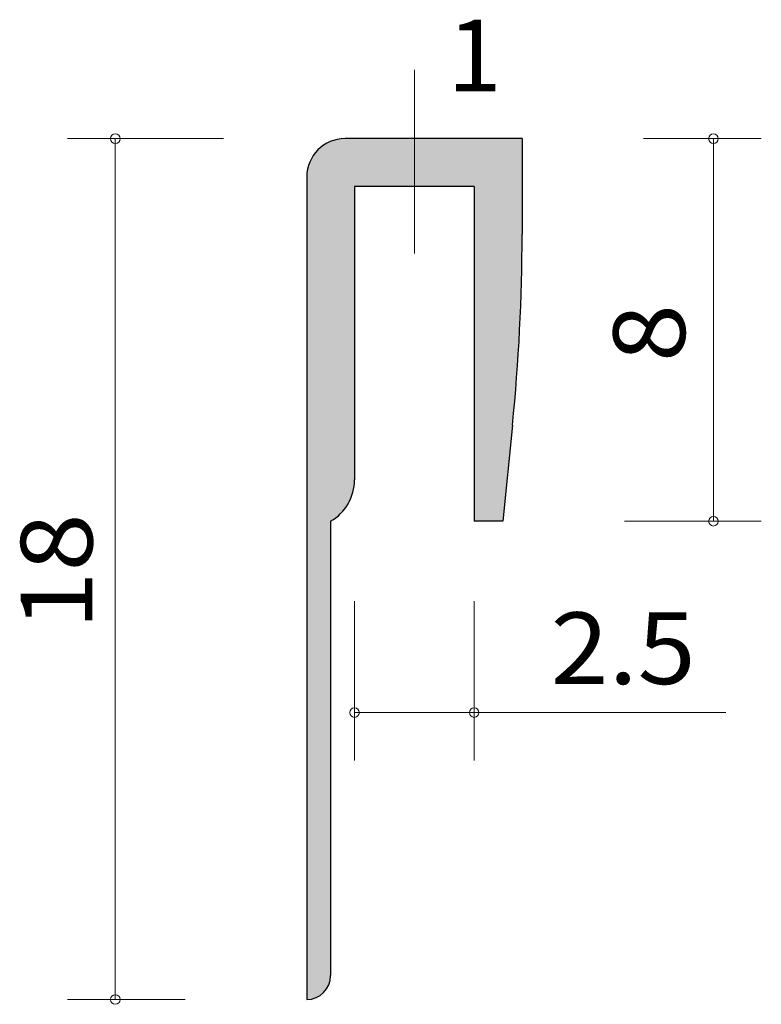
# Model space of a CAD drawing. Units: inches. Extents: x 97.2 to 112.7, y -159.4 to -138.8.
import ezdxf

# ---------------------------------------------------------------- set-up
doc = ezdxf.new("R2010")
doc.units = ezdxf.units.IN
doc.header["$MEASUREMENT"] = 0
doc.layers.add('_U+30EC_U+30A4_U+30E4_U+30FC 1', color=7, linetype='Continuous')

# ---------------------------------------------------------------- blocks, each defined once
blk = doc.blocks.new('block 2')
at = {"layer": '_U+30EC_U+30A4_U+30E4_U+30FC 1', "color": 179, "lineweight": 9, "true_color": 0x221814}
blk.add_lwpolyline([(105.435, -143.705), (105.435, -139.866)], dxfattribs=at)
at = {"layer": '_U+30EC_U+30A4_U+30E4_U+30FC 1', "color": 179, "true_color": 0x221814, "insert": (106.125, -140.315), "char_height": 1.4986, "attachment_point": 7}
blk.add_mtext('\\fA-OTF Futo Go B101 Pro|b1|i0|c0|p34;\\W1;1', dxfattribs=at)

msp = doc.modelspace()

# ---------------------------------------------------------------- hatches: boundary and pattern name
at = {"layer": '_U+30EC_U+30A4_U+30E4_U+30FC 1', "true_color": 0xb2b2b2}
h = msp.add_hatch(color=253, dxfattribs=at)
h.dxf.hatch_style = 2
edge = h.paths.add_edge_path()
edge.add_spline(control_points=[(103.685, -158.803), (103.685, -158.803), (103.685, -149.303), (103.685, -149.303), (103.994, -149.125), (104.184, -148.795), (104.184, -148.437), (104.184, -148.437), (104.184, -142.303), (104.184, -142.303), (104.184, -142.303), (106.685, -142.303), (106.685, -142.303), (106.685, -142.303), (106.685, -148.437), (106.685, -148.437), (106.685, -148.437), (106.685, -149.303), (106.685, -149.303), (106.685, -149.303), (107.285, -149.303), (107.285, -149.303), (107.285, -149.303), (107.485, -147.293), (107.485, -147.293), (107.618, -145.967), (107.685, -144.636), (107.685, -143.304), (107.685, -143.304), (107.685, -141.303), (107.685, -141.303), (107.685, -141.303), (103.985, -141.303), (103.985, -141.303), (103.543, -141.303), (103.185, -141.662), (103.185, -142.103), (103.185, -142.103), (103.185, -159.303), (103.185, -159.303), (103.461, -159.303), (103.685, -159.079), (103.685, -158.803)], knot_values=[0, 0, 0, 0, 1, 1, 1, 2, 2, 2, 3, 3, 3, 4, 4, 4, 5, 5, 5, 6, 6, 6, 7, 7, 7, 8, 8, 8, 9, 9, 9, 10, 10, 10, 11, 11, 11, 12, 12, 12, 13, 13, 13, 14, 14, 14, 14], degree=3, periodic=1)

# ---------------------------------------------------------------- linework, layer by layer
at = {"layer": '_U+30EC_U+30A4_U+30E4_U+30FC 1', "color": 179, "lineweight": 9, "true_color": 0x221814}
for points in [[(101.445, -141.303), (98.185, -141.303)], [(99.184, -141.303), (99.184, -159.303)], [(110.225, -141.303), (112.685, -141.303)], [(111.685, -141.303), (111.685, -149.303)], [(109.825, -149.303), (112.685, -149.303)], [(104.184, -150.977), (104.184, -154.303)], [(106.685, -150.977), (106.685, -154.303)], [(104.184, -153.303), (106.685, -153.303)], [(106.685, -153.303), (111.942, -153.303)], [(100.645, -159.303), (98.185, -159.303)]]:
    msp.add_lwpolyline(points, dxfattribs=at)
at = {"layer": '_U+30EC_U+30A4_U+30E4_U+30FC 1', "color": 179, "lineweight": 25, "true_color": 0x221814}
for points in [[(107.685, -141.303), (103.985, -141.303)], [(107.685, -141.303), (107.685, -143.304)], [(103.185, -142.103), (103.185, -159.303)], [(104.184, -142.303), (104.184, -148.437)], [(106.685, -142.303), (104.184, -142.303)], [(106.685, -142.303), (106.685, -149.303)], [(106.685, -142.303), (106.685, -148.437)], [(107.485, -147.293), (107.285, -149.303)], [(103.685, -149.303), (103.685, -158.803)], [(107.285, -149.303), (106.685, -149.303)]]:
    msp.add_lwpolyline(points, dxfattribs=at)
at = {"layer": '_U+30EC_U+30A4_U+30E4_U+30FC 1', "color": 179, "lineweight": 9, "true_color": 0x221814}
for points in [[(99.184, -141.403), (99.24, -141.403), (99.285, -141.358), (99.285, -141.303), (99.285, -141.248), (99.24, -141.203), (99.184, -141.203), (99.129, -141.203), (99.085, -141.248), (99.085, -141.303), (99.085, -141.358), (99.129, -141.403), (99.184, -141.403)], [(111.685, -141.403), (111.74, -141.403), (111.785, -141.358), (111.785, -141.303), (111.785, -141.248), (111.74, -141.203), (111.685, -141.203), (111.629, -141.203), (111.584, -141.248), (111.584, -141.303), (111.584, -141.358), (111.629, -141.403), (111.685, -141.403)], [(111.685, -149.403), (111.74, -149.403), (111.785, -149.359), (111.785, -149.303), (111.785, -149.248), (111.74, -149.203), (111.685, -149.203), (111.629, -149.203), (111.584, -149.248), (111.584, -149.303), (111.584, -149.359), (111.629, -149.403), (111.685, -149.403)], [(104.184, -153.403), (104.24, -153.403), (104.285, -153.358), (104.285, -153.303), (104.285, -153.248), (104.24, -153.203), (104.184, -153.203), (104.129, -153.203), (104.084, -153.248), (104.084, -153.303), (104.084, -153.358), (104.129, -153.403), (104.184, -153.403)], [(106.685, -153.403), (106.74, -153.403), (106.785, -153.358), (106.785, -153.303), (106.785, -153.248), (106.74, -153.203), (106.685, -153.203), (106.629, -153.203), (106.585, -153.248), (106.585, -153.303), (106.585, -153.358), (106.629, -153.403), (106.685, -153.403)], [(99.184, -159.403), (99.24, -159.403), (99.285, -159.358), (99.285, -159.303), (99.285, -159.248), (99.24, -159.203), (99.184, -159.203), (99.129, -159.203), (99.085, -159.248), (99.085, -159.303), (99.085, -159.358), (99.129, -159.403), (99.184, -159.403)]]:
    msp.add_open_spline(points, degree=3, knots=[0, 0, 0, 0, 1, 1, 1, 2, 2, 2, 3, 3, 3, 4, 4, 4, 4], dxfattribs=at)
at = {"layer": '_U+30EC_U+30A4_U+30E4_U+30FC 1', "lineweight": 0}
msp.add_open_spline([(103.685, -158.803), (103.685, -158.803), (103.685, -149.303), (103.685, -149.303), (103.994, -149.125), (104.184, -148.795), (104.184, -148.437), (104.184, -148.437), (104.184, -142.303), (104.184, -142.303), (104.184, -142.303), (106.685, -142.303), (106.685, -142.303), (106.685, -142.303), (106.685, -148.437), (106.685, -148.437), (106.685, -148.437), (106.685, -149.303), (106.685, -149.303), (106.685, -149.303), (107.285, -149.303), (107.285, -149.303), (107.285, -149.303), (107.485, -147.293), (107.485, -147.293), (107.618, -145.967), (107.685, -144.636), (107.685, -143.304), (107.685, -143.304), (107.685, -141.303), (107.685, -141.303), (107.685, -141.303), (103.985, -141.303), (103.985, -141.303), (103.543, -141.303), (103.185, -141.662), (103.185, -142.103), (103.185, -142.103), (103.185, -159.303), (103.185, -159.303), (103.461, -159.303), (103.685, -159.079), (103.685, -158.803)], degree=3, knots=[0, 0, 0, 0, 1, 1, 1, 2, 2, 2, 3, 3, 3, 4, 4, 4, 5, 5, 5, 6, 6, 6, 7, 7, 7, 8, 8, 8, 9, 9, 9, 10, 10, 10, 11, 11, 11, 12, 12, 12, 13, 13, 13, 14, 14, 14, 14], dxfattribs=at)
at = {"layer": '_U+30EC_U+30A4_U+30E4_U+30FC 1', "color": 179, "lineweight": 25, "true_color": 0x221814}
for points in [[(103.985, -141.303), (103.543, -141.303), (103.185, -141.662), (103.185, -142.103)], [(107.485, -147.293), (107.618, -145.967), (107.685, -144.636), (107.685, -143.304)], [(103.685, -149.303), (103.994, -149.125), (104.184, -148.795), (104.184, -148.437)], [(103.185, -159.303), (103.461, -159.303), (103.685, -159.079), (103.685, -158.803)]]:
    msp.add_open_spline(points, degree=3, dxfattribs=at)

# ---------------------------------------------------------------- block references
at = {"layer": '_U+30EC_U+30A4_U+30E4_U+30FC 1'}
msp.add_blockref('block 2', (0, 0), dxfattribs=at)

# ---------------------------------------------------------------- texts
at = {"layer": '_U+30EC_U+30A4_U+30E4_U+30FC 1', "color": 179, "true_color": 0x221814, "char_height": 1.4986, "attachment_point": 7, "rotation": 90}
for s, insert in [('\\fA-OTF Futo Go B101 Pro|b1|i0|c0|p34;\\W1.06875;8', (111.091, -145.975)), ('\\fA-OTF Futo Go B101 Pro|b1|i0|c0|p34;\\W1.06875;18', (98.708, -151.565))]:
    msp.add_mtext(s, dxfattribs=dict(at, insert=insert))
at = {"layer": '_U+30EC_U+30A4_U+30E4_U+30FC 1', "color": 179, "true_color": 0x221814, "insert": (108.281, -152.707), "char_height": 1.4986, "attachment_point": 7}
msp.add_mtext('\\fA-OTF Futo Go B101 Pro|b1|i0|c0|p34;\\W1.06875;2.5', dxfattribs=at)

doc.saveas('drawing.dxf')
